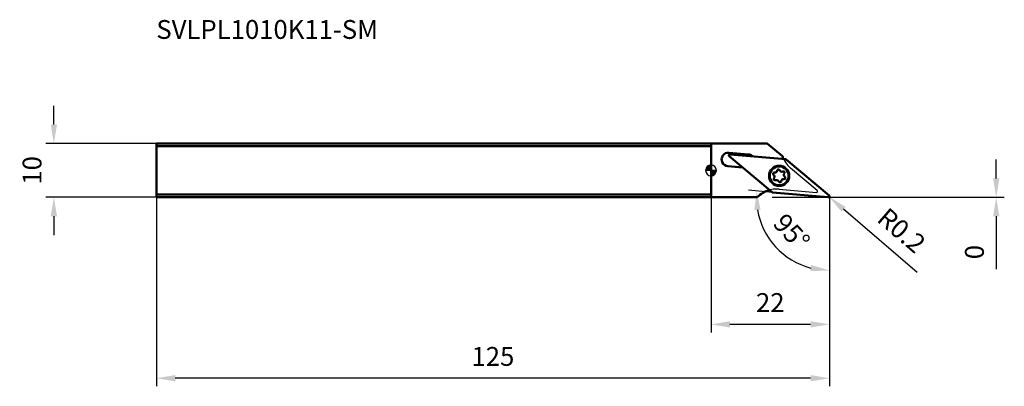
# Model space of a CAD drawing. Units: millimetres. Extents: x -128 to 54, y -40 to 28.
import ezdxf

# ---------------------------------------------------------------- set-up
doc = ezdxf.new("R2010")
doc.units = ezdxf.units.MM
for name, color, linetype, lineweight in [('1', 4, 'Continuous', 50), ('2', 7, 'Continuous', 25), ('cut', 1, 'Continuous', 25), ('nocut', 7, 'Continuous', 25), ('sk1', 4, 'Continuous', 50), ('sk2', 7, 'Continuous', 25), ('sk6', 5, 'Continuous', 35)]:
    doc.layers.add(name, color=color, linetype=linetype, lineweight=lineweight)
doc.styles.add('simplex', font='txt.shx', dxfattribs={"height": 3.5})
doc.dimstyles.new('コピー - ISO-25', dxfattribs={"dimscale": 0, "dimtxt": 3.5, "dimasz": 3.5, "dimexe": 1.5, "dimexo": 0, "dimgap": 2.3, "dimtad": 1, "dimdec": 8, "dimdsep": 46, "dimtxsty": 'simplex', "dimcen": 0.09, "dimclrd": 256, "dimclre": 256, "dimclrt": 256, "dimadec": 0, "dimazin": 0, "dimtfac": 1, "dimtofl": 0, "dimtmove": 0, "dimatfit": 3, "dimfxl": 1, "dimtolj": 1, "dimlwd": -1, "dimlwe": -1, "dimarcsym": 0})

# ---------------------------------------------------------------- blocks, each defined once
blk = doc.blocks.new('zero block')
h = blk.add_hatch(color=7)
h.paths.add_polyline_path([(0, 1, 0.414214), (-1, 0), (0, 0)])
h.paths.add_polyline_path([(1, 0), (0, 0), (0, -1, 0.414214)])
at = {"color": 7, "ltscale": 0.2}
for p, q in [((-1, 0), (1, 0)), ((0, -1), (0, 1))]:
    blk.add_line(p, q, dxfattribs=at)
for start, end in [(90, 180), (180, 270), (0, 90), (270, 0)]:
    blk.add_arc((0, 0), 1, start, end, dxfattribs=at)
blk = doc.blocks.new('*D42')
at = {"layer": '2'}
for p, q in [((52.97, -1.5), (52.97, 2)), ((11.33, -5), (54.47, -5)), ((11.33, -5), (54.47, -5)), ((52.97, -8.5), (52.97, -18.35))]:
    blk.add_line(p, q, dxfattribs=at)
for points in [[(52.38, -1.5), (53.55, -1.5), (52.97, -5)], [(53.55, -8.5), (52.38, -8.5), (52.97, -5)]]:
    blk.add_solid(points, dxfattribs=at)
at = {"layer": 'Defpoints', "color": 0}
for p in [(11.33, -5), (11.33, -5), (52.97, -5)]:
    blk.add_point(p, dxfattribs=at)
at = {"layer": '2', "insert": (48.92, -15.17), "char_height": 3.5, "attachment_point": 5, "rotation": 90, "style": 'simplex'}
blk.add_mtext('\\A1;0', dxfattribs=at)
blk = doc.blocks.new('*D43')
at = {"layer": 'Defpoints', "color": 0}
for p in [(-103, -5), (22, -4.8), (-103, -38.59)]:
    blk.add_point(p, dxfattribs=at)
at = {"layer": 'sk2'}
for p, q in [((-103, -5), (-103, -40.09)), ((22, -4.8), (22, -40.09)), ((18.5, -38.59), (-99.5, -38.59))]:
    blk.add_line(p, q, dxfattribs=at)
for points in [[(-99.5, -38), (-99.5, -39.17), (-103, -38.59)], [(18.5, -39.17), (18.5, -38), (22, -38.59)]]:
    blk.add_solid(points, dxfattribs=at)
at = {"layer": 'sk2', "insert": (-40.5, -34.54), "char_height": 3.5, "attachment_point": 5, "style": 'simplex'}
blk.add_mtext('\\A1;125', dxfattribs=at)
blk = doc.blocks.new('*D44')
at = {"layer": 'Defpoints', "color": 0}
for p in [(-103, 5), (-122.03, -5), (-103, -5)]:
    blk.add_point(p, dxfattribs=at)
at = {"layer": 'sk2'}
for p, q in [((-122.03, 8.5), (-122.03, 12)), ((-103, 5), (-123.53, 5)), ((-103, -5), (-123.53, -5)), ((-122.03, -8.5), (-122.03, -12))]:
    blk.add_line(p, q, dxfattribs=at)
for points in [[(-122.62, 8.5), (-121.45, 8.5), (-122.03, 5)], [(-121.45, -8.5), (-122.62, -8.5), (-122.03, -5)]]:
    blk.add_solid(points, dxfattribs=at)
at = {"layer": 'sk2', "insert": (-126.08, 0), "char_height": 3.5, "attachment_point": 5, "rotation": 90, "style": 'simplex'}
blk.add_mtext('\\A1;10', dxfattribs=at)
blk = doc.blocks.new('*D45')
at = {"layer": '2'}
for p, q in [((0, 0), (0, -30.09)), ((22, -4.8), (22, -30.09)), ((18.5, -28.59), (3.5, -28.59))]:
    blk.add_line(p, q, dxfattribs=at)
for points in [[(3.5, -28), (3.5, -29.17), (0, -28.59)], [(18.5, -29.17), (18.5, -28), (22, -28.59)]]:
    blk.add_solid(points, dxfattribs=at)
at = {"layer": 'Defpoints', "color": 0}
for p in [(0, 0), (22, -4.8), (0, -28.59)]:
    blk.add_point(p, dxfattribs=at)
at = {"layer": '2', "insert": (11, -22.79), "char_height": 3.5, "attachment_point": 2, "style": 'simplex'}
blk.add_mtext('\\A1;22', dxfattribs=at)
blk = doc.blocks.new('*D46')
at = {"layer": '2'}
for p, q in [((21.71, -4.8), (21.89, -4.8)), ((21.8, -4.89), (21.8, -4.71)), ((38.27, -18.96), (24.61, -7.21))]:
    blk.add_line(p, q, dxfattribs=at)
blk.add_solid([(24.99, -6.77), (24.23, -7.65), (21.95, -4.93)], dxfattribs=at)
at = {"layer": 'Defpoints', "color": 0}
for p in [(21.8, -4.8), (21.95, -4.93)]:
    blk.add_point(p, dxfattribs=at)
at = {"layer": '2', "insert": (35.4, -11.15), "char_height": 3.5, "attachment_point": 5, "rotation": 319.3167, "style": 'simplex'}
blk.add_mtext('\\A1;R0.2', dxfattribs=at)
blk = doc.blocks.new('*D47')
at = {"layer": '2'}
for p, q in [((11.45, -4.1), (6.99, -3.7)), ((22, -5.02), (22, -20.09))]:
    blk.add_line(p, q, dxfattribs=at)
blk.add_arc((22, -5.02), 13.57, 189.8206, 255.1794, dxfattribs=at)
for points in [[(9.21, -7.31), (8.05, -7.36), (8.48, -3.84)], [(18.45, -18.71), (18.6, -17.56), (22, -18.59)]]:
    blk.add_solid(points, dxfattribs=at)
at = {"layer": 'Defpoints', "color": 0}
for p in [(11.45, -4.1), (21.78, -5), (22, -4.8), (22, -5), (9.87, -11.11)]:
    blk.add_point(p, dxfattribs=at)
at = {"layer": '2', "insert": (14.98, -11.45), "char_height": 3.5, "attachment_point": 5, "rotation": 312.5, "style": 'simplex'}
blk.add_mtext('\\A1;95%%d', dxfattribs=at)

msp = doc.modelspace()

# ---------------------------------------------------------------- linework, layer by layer
at = {"layer": '1'}
for p, q in [((10.43195956, 5), (0, 5)), ((0, 5), (0, -5)), ((13.26378898, 2.62381298), (10.43195956, 5)), ((3.33167851, 3.29040672), (6.93790331, 2.97490293)), ((3.39083988, 2.61886463), (11.33740838, -4.04909806)), ((13.87086266, 2.06720163), (3.53682855, 2.97131246)), ((7.63244315, 2.68721511), (7.73119436, 2.604353)), ((21.92855752, -4.64679111), (13.98198903, 2.02117158)), ((5.84315037, 0.56113181), (3.11378915, 0.79991997)), ((0, -5), (8.59844455, -5)), ((11.44853475, -4.09512811), (21.78256885, -4.99923894))]:
    msp.add_line(p, q, dxfattribs=at)
for radius in [1.875, 1.75]:
    msp.add_circle((12.6596987, -1.01396324), radius, dxfattribs=at)
for centre, radius, start, end in [((3.22273383, 2.04516334), 1.25, 84.9999999993, 265.0000000072), ((3.51939741, 2.77207352), 0.2, 85, 229.9999999996), ((6.82895864, 1.72965956), 1.25, 50.0000000288, 85.0000000043), ((17.99387999, 4.24438047), 5, 198.9118751768, 205.3752772075), ((13.85343151, 1.86796269), 0.2, 50.0000000048, 85), ((11.8185217, 0.08227997), 0.50428433, 263.9540622982, 351.0756046008), ((12.53008619, -0.02945849), 0.216, 23.9243989309, 171.075600001), ((13.18848467, 0.26263902), 0.50428433, 203.9243958555, 291.0756040346), ((11.74228633, -0.63395859), 0.216, 83.8551386843, 231.0756011893), ((11.28973573, -1.19432229), 0.50428433, 323.9548428168, 51.0756040995), ((11.87189884, -1.61846334), 0.216, 143.8533165775, 291.0756039431), ((12.13091273, -2.2905655), 0.50428433, 23.9561364056, 111.0756029148), ((13.5008757, -2.11020645), 0.50428433, 83.9540614257, 171.0756056118), ((13.44749857, -0.40946314), 0.216, 323.924394045, 111.0756013289), ((14.02966167, -0.83360419), 0.50428433, 143.9243979519, 231.0756027541), ((13.57711108, -1.39396789), 0.216, 263.855140721, 51.0756043097), ((12.20811473, -8.45980941), 5, 105.6782969567, 136.2143898031), ((12.78931121, -1.99846799), 0.216, 203.8502966759, 351.0755976407), ((11.4659659, -3.89588917), 0.2, 230.0000000048, 265), ((21.8, -4.8), 0.2, 265, 49.9999999996)]:
    msp.add_arc(centre, radius, start, end, dxfattribs=at)
at = {"layer": 'cut'}
for p, q in [((3.39083988, 2.61886463), (11.33740838, -4.04909806)), ((13.87086266, 2.06720163), (3.53682855, 2.97131246)), ((21.92855752, -4.64679111), (13.98198903, 2.02117158)), ((11.44853475, -4.09512811), (21.78256885, -4.99923894))]:
    msp.add_line(p, q, dxfattribs=at)
for centre, start, end in [((3.51939741, 2.77207352), 85, 229.9999999996), ((13.85343151, 1.86796269), 50.0000000048, 85), ((11.4659659, -3.89588917), 230.0000000048, 265), ((21.8, -4.8), 265, 49.9999999996)]:
    msp.add_arc(centre, 0.2, start, end, dxfattribs=at)
at = {"layer": 'nocut'}
for p, q in [((10.43195984, 5), (0.00000028, 5)), ((0.00000028, 5), (0.00000028, -5)), ((13.26378926, 2.62381298), (10.43195984, 5)), ((19.7221985, -3.73288716), (14.77994223, 0.41415825)), ((12.64389373, -3.47883592), (19.57620983, -4.08533499)), ((0.00000028, -5), (8.59844483, -5))]:
    msp.add_line(p, q, dxfattribs=at)
for centre, radius, start, end in [((17.99388028, 4.24438047), 5, 198.9118751768, 229.9999999716), ((12.20811502, -8.45980941), 5, 85.0000000001, 136.2143898031), ((19.59364098, -3.88609605), 0.2, 265.0000002227, 49.9999999585)]:
    msp.add_arc(centre, radius, start, end, dxfattribs=at)
at = {"layer": 'sk1'}
for p, q in [((0, 5), (-103, 5)), ((-103, 5), (-103, -5)), ((0, 4.5), (-103, 4.5)), ((-103, -4.5), (0, -4.5)), ((-103, -5), (0, -5))]:
    msp.add_line(p, q, dxfattribs=at)

# ---------------------------------------------------------------- block references
at = {"rotation": 180}
msp.add_blockref('zero block', (0, 0), dxfattribs=at)

# ---------------------------------------------------------------- texts
at = {"layer": 'sk6', "insert": (-103, 23.32299367), "char_height": 3.5, "attachment_point": 7, "style": 'simplex'}
msp.add_mtext('SVLPL1010K11-SM', dxfattribs=at)

# ---------------------------------------------------------------- dimensions: what is measured, and where the dimension line sits
at = {"layer": '2'}
for base, p1, p2, angle, picture, middle in [((52.9674902642, -4.9999999475), (11.3269383524, -4.9999999475), (11.3269383524, -4.9999999475), 270, '*D42', (48.9174902642, -15.1749999475)), ((0, -28.5868757274), (22, -4.8), (0, 0), 180, '*D45', (11, -24.5368757274))]:
    dim = msp.add_linear_dim(base=base, p1=p1, p2=p2, angle=angle, dimstyle='コピー - ISO-25', override={"dimscale": 1}, dxfattribs=at)
    dim.commit()
    dim.dimension.update_dxf_attribs({"geometry": picture, "text_midpoint": middle})
dim = msp.add_angular_dim_2l(base=(9.87464362, -11.10784455), line1=((11.44853475, -4.09512811), (21.78256885, -4.99923894)), line2=((22, -4.99999995), (22, -4.8)), dimstyle='コピー - ISO-25', override={"dimscale": 1}, dxfattribs=at)
dim.commit()
dim.dimension.update_dxf_attribs({"geometry": '*D47', "text_midpoint": (14.9821416, -11.44894413)})
dim = msp.add_radius_dim(center=(21.8, -4.8), mpoint=(21.951664863, -4.930375493), dimstyle='コピー - ISO-25', override={"dimscale": 1}, dxfattribs=at)
dim.commit()
dim.dimension.update_dxf_attribs({"geometry": '*D46', "text_midpoint": (24.913276207, -7.476262076), "dimtype": 164})
at = {"layer": 'sk2'}
for base, p1, angle, picture, middle in [((-122.0325097358, -5), (-103, 5), 90, '*D44', (-126.0825097358, 0)), ((-103, -38.5868757274), (22, -4.8), 180, '*D43', (-40.5, -34.5368757274))]:
    dim = msp.add_linear_dim(base=base, p1=p1, p2=(-103, -5), angle=angle, dimstyle='コピー - ISO-25', override={"dimscale": 1}, dxfattribs=at)
    dim.commit()
    dim.dimension.update_dxf_attribs({"geometry": picture, "text_midpoint": middle})

doc.saveas('drawing.dxf')
